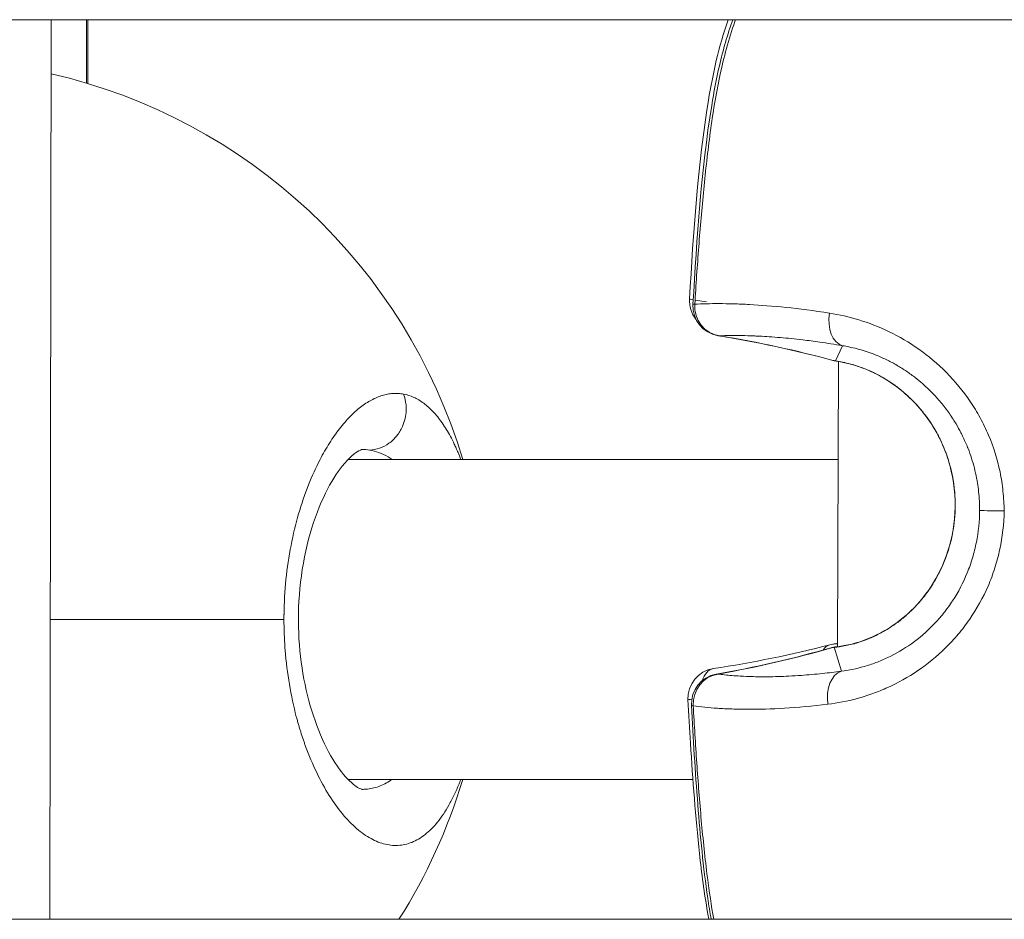
# Model space of a CAD drawing. Units: millimetres. Extents: x -22873 to -11584, y 10796 to 24978.
# Drawn here: x -17311 to -17262, y 13503 to 13548 of the extents above; entities that cross this region are included whole.
import ezdxf

# ---------------------------------------------------------------- set-up
doc = ezdxf.new("R2010")
doc.units = ezdxf.units.MM

msp = doc.modelspace()

# ---------------------------------------------------------------- linework, layer by layer
at = {"color": 0, "linetype": 'Continuous', "lineweight": 0}
for p, q in [((-17230.928, 13548.133), (-17375.928, 13548.133)), ((-17375.928, 13548.133), (-17230.928, 13548.133)), ((-17309.688, 13548.133), (-17309.753, 13503.133)), ((-17307.915, 13548.133), (-17307.915, 13544.962)), ((-17307.853, 13544.943), (-17307.85, 13548.133)), ((-17277.472, 13534.105), (-17276.895, 13534.026)), ((-17270.278, 13533.371), (-17270.278, 13533.371)), ((-17270.45, 13531.067), (-17270.09, 13531.825)), ((-17270.284, 13531.858), (-17270.284, 13531.858)), ((-17270.287, 13531.035), (-17270.342, 13516.772)), ((-17295.957, 13526.633), (-17295.956, 13526.633)), ((-17294.125, 13526.633), (-17294.122, 13526.633)), ((-17296.232, 13526.133), (-17296.232, 13526.133)), ((-17294.836, 13526.133), (-17270.306, 13526.133)), ((-17298.037, 13518.133), (-17309.731, 13518.133)), ((-17270.506, 13516.74), (-17270.153, 13515.546)), ((-17270.342, 13516.757), (-17270.342, 13516.757)), ((-17270.347, 13515.52), (-17270.347, 13515.52)), ((-17270.347, 13515.449), (-17270.347, 13515.449)), ((-17277.579, 13510.133), (-17294.838, 13510.133)), ((-17294.838, 13510.133), (-17277.579, 13510.133)), ((-17375.928, 13503.133), (-17230.928, 13503.133))]:
    msp.add_line(p, q, dxfattribs=at)
for centre, radius, start, end in [((-17315.928, 13518.133), 28, 16.6015, 77.1304), ((-17276.25, 13534.08), 1.5, 176.5752, 218.4405), ((-17276.078, 13533.806), 1.5, 176.6235, 260.8382), ((-17270.188, 13532.538), 1.5, 254.8521, 261.1343), ((-17270.345, 13515.415), 1.5, 98.6455, 104.5243), ((-17270.255, 13515.272), 1.5, 96.3617, 105.9), ((-17276.327, 13514.191), 1.5, 98.6148, 182.9798), ((-17276.154, 13513.917), 1.5, 99.9705, 182.9394), ((-17315.928, 13518.133), 28, 327.6076, 343.3985)]:
    msp.add_arc(centre, radius, start, end, dxfattribs=at)
for centre, major_axis, ratio, start_param, end_param in [((-17276.25, 13534.08), (-1.497, 0.09), 0.054825, 0, 0.506829), ((-17276.078, 13533.806), (0.053, -1.499), 0.939723, -1.668397, -0.164097), ((-17270.278, 13532.681), (-0.898, -0.683), 0.000008, -0.000004, 0.000026), ((-17270.188, 13532.538), (-0.231, -1.482), 0.766993, -0.089122, 0), ((-17270.117, 13532.527), (-0.235, -1.481), 0.759838, -0.087983, -0.000007), ((-17261.742, 13523.584), (-1.5, 0.006), 0.01443, 0.079422, 1.398029), ((-17270.345, 13515.415), (-0.376, 1.452), 0.569288, 0, 0.480175), ((-17270.255, 13515.272), (-0.166, 1.491), 0.76956, 0, 0.135982), ((-17276.327, 13514.191), (-0.225, 1.483), 0.576703, 0, 0.85616), ((-17269.831, 13514.086), (-0.207, 1.486), 0.672082, 0.117186, 1.60946), ((-17276.154, 13513.917), (0.188, 1.488), 0.938884, 0.252038, 1.75634), ((-17270.345, 13515.415), (-0.873, 0.002), 0.000011, 0.000002, 0.000028), ((-17276.327, 13514.191), (-1.498, -0.078), 0.024636, -0.506739, 0)]:
    msp.add_ellipse(centre, major_axis=major_axis, ratio=ratio, start_param=start_param, end_param=end_param, dxfattribs=at)
at = {"color": 0, "linetype": 'Continuous', "lineweight": 0, "extrusion": (0, 0, -1)}
for centre, major_axis, ratio, start_param, end_param in [((-17276.078, 13533.806), (-1.497, 0.088), 0.025701, 0, 0.347367), ((-17269.757, 13533.285), (-0.258, -1.478), 0.668602, 0.076896, 1.569168), ((-17276.078, 13533.806), (-0.239, -1.481), 0.592108, -0.069372, 0), ((-17286.019, 13475.534), (27.525, 50.722), 0.985006, -0.331535, -0.228376), ((-17270.188, 13532.538), (-0.392, -1.448), 0.584459, -0.07044, 0), ((-17295.042, 13515.834), (1.184, 10.784), 0.471671, -0.051806, 0.019002), ((-17285.647, 13572.043), (24.915, 51.994), 0.986885, -3.861025, -3.757865), ((-17270.255, 13515.272), (-0.411, 1.443), 0.577868, 0, 0.106271), ((-17270.345, 13515.415), (-0.225, 1.483), 0.77904, 0, 0.195549), ((-17270.184, 13515.28), (-0.171, 1.49), 0.7625, -0.134215, -0.000012), ((-17270.276, 13515.426), (-0.229, 1.482), 0.772041, 0, 0.141272), ((-17276.154, 13513.917), (-0.26, 1.477), 0.588047, 0, 0.106335), ((-17270.345, 13515.415), (-0.0748, -0.0224), 0.000051, -0.000166, -0.00013), ((-17276.154, 13513.917), (-1.498, -0.077), 0.055891, -0.345699, 0)]:
    msp.add_ellipse(centre, major_axis=major_axis, ratio=ratio, start_param=start_param, end_param=end_param, dxfattribs=at)
at = {"color": 0, "linetype": 'Continuous', "lineweight": 0}
for points, knots in [([(-17277.748, 13534.169), (-17277.548, 13537.495), (-17277.339, 13540.835), (-17276.69, 13544.769), (-17276.562, 13545.432), (-17276.243, 13546.778), (-17276.047, 13547.466), (-17275.81, 13548.133)], [0, 0, 0, 0, 10.008842, 10.008842, 12.050732, 12.050732, 14.215842, 14.215842, 14.215842, 14.215842]), ([(-17277.575, 13533.895), (-17277.379, 13537.224), (-17277.172, 13540.569), (-17276.532, 13544.514), (-17276.406, 13545.178), (-17276.072, 13546.613), (-17275.851, 13547.387), (-17275.579, 13548.133)], [0, 0, 0, 0, 10.008902, 10.008902, 12.046797, 12.046797, 14.471309, 14.471309, 14.471309, 14.471309]), ([(-17275.449, 13548.133), (-17275.46, 13548.104), (-17275.471, 13548.074), (-17275.793, 13547.16), (-17276.033, 13546.25), (-17276.427, 13544.398), (-17276.58, 13543.454), (-17276.838, 13541.555), (-17276.943, 13540.601), (-17277.13, 13538.69), (-17277.212, 13537.734), (-17277.36, 13535.819), (-17277.426, 13534.861), (-17277.485, 13533.902)], [0.00849895, 0.00849895, 0.00849895, 0.00849895, 0.00859487, 0.00859487, 0.01145983, 0.01145983, 0.01432479, 0.01432479, 0.01718974, 0.01718974, 0.0200547, 0.0200547, 0.02291966, 0.02291966, 0.02291966, 0.02291966]), ([(-17277.485, 13533.902), (-17277.121, 13533.922), (-17276.718, 13533.932), (-17276.038, 13533.93), (-17275.8, 13533.926), (-17275.294, 13533.911), (-17275.027, 13533.9), (-17274.19, 13533.855), (-17273.582, 13533.808), (-17272.253, 13533.67), (-17271.531, 13533.578), (-17270.745, 13533.455)], [0.00111875, 0.00111875, 0.00111875, 0.00111875, 0.00429933, 0.00429933, 0.00588962, 0.00588962, 0.0074799, 0.0074799, 0.01066048, 0.01066048, 0.01384105, 0.01384105, 0.01384105, 0.01384105]), ([(-17270.745, 13533.455), (-17269.788, 13533.305), (-17268.787, 13533.018), (-17267.258, 13532.281), (-17266.76, 13531.99), (-17265.799, 13531.312), (-17265.336, 13530.925), (-17264.458, 13530.04), (-17264.059, 13529.557), (-17263.529, 13528.773), (-17263.364, 13528.503), (-17263.057, 13527.94), (-17262.915, 13527.647), (-17262.537, 13526.757), (-17262.345, 13526.144), (-17262.15, 13525.193), (-17262.101, 13524.87), (-17262.036, 13524.22), (-17262.02, 13523.894), (-17262, 13523.566)], [0, 0, 0, 0, 0.00386443, 0.00386443, 0.00579664, 0.00579664, 0.00772886, 0.00772886, 0.00966107, 0.00966107, 0.01062718, 0.01062718, 0.01159328, 0.01159328, 0.0135255, 0.0135255, 0.0144916, 0.0144916, 0.01545771, 0.01545771, 0.01545771, 0.01545771]), ([(-17270.09, 13531.825), (-17270.487, 13531.894), (-17270.865, 13531.953), (-17271.226, 13532.005), (-17271.523, 13532.047), (-17271.808, 13532.084), (-17272.082, 13532.117), (-17272.478, 13532.164), (-17272.851, 13532.202), (-17273.203, 13532.232), (-17273.394, 13532.248), (-17273.579, 13532.262), (-17273.758, 13532.274), (-17273.925, 13532.285), (-17274.087, 13532.294), (-17274.243, 13532.302), (-17274.327, 13532.306), (-17274.409, 13532.31), (-17274.489, 13532.313), (-17274.719, 13532.323), (-17274.937, 13532.329), (-17275.144, 13532.332), (-17275.407, 13532.335), (-17275.653, 13532.335), (-17275.882, 13532.33), (-17276.011, 13532.328), (-17276.135, 13532.324), (-17276.255, 13532.319)], [0, 0, 0, 0, 0.00161927, 0.00161927, 0.00161927, 0.00295064, 0.00295064, 0.00295064, 0.00487132, 0.00487132, 0.00487132, 0.00591176, 0.00591176, 0.00591176, 0.00687965, 0.00687965, 0.00687965, 0.00739532, 0.00739532, 0.00739532, 0.00887658, 0.00887658, 0.00887658, 0.0107657, 0.0107657, 0.0107657, 0.01183251, 0.01183251, 0.01183251, 0.01183251]), ([(-17263.238, 13523.588), (-17263.237, 13523.743), (-17263.241, 13523.897), (-17263.256, 13524.206), (-17263.269, 13524.36), (-17263.301, 13524.667), (-17263.322, 13524.82), (-17263.359, 13525.049), (-17263.373, 13525.126), (-17263.42, 13525.372), (-17263.457, 13525.538), (-17263.541, 13525.87), (-17263.588, 13526.034), (-17263.693, 13526.359), (-17263.75, 13526.52), (-17263.82, 13526.699), (-17263.828, 13526.719), (-17263.873, 13526.834), (-17263.913, 13526.928), (-17263.996, 13527.115), (-17264.039, 13527.208), (-17264.111, 13527.357), (-17264.139, 13527.412), (-17264.245, 13527.619), (-17264.327, 13527.767), (-17264.46, 13527.992), (-17264.51, 13528.071), (-17264.683, 13528.343), (-17264.814, 13528.53), (-17265.096, 13528.9), (-17265.248, 13529.082), (-17265.44, 13529.294), (-17265.473, 13529.33), (-17265.615, 13529.48), (-17265.725, 13529.591), (-17265.95, 13529.804), (-17266.065, 13529.908), (-17266.302, 13530.108), (-17266.423, 13530.205), (-17266.565, 13530.312), (-17266.585, 13530.327), (-17266.757, 13530.455), (-17266.911, 13530.561), (-17267.226, 13530.762), (-17267.387, 13530.858), (-17267.627, 13530.988), (-17267.704, 13531.029), (-17267.912, 13531.134), (-17268.042, 13531.195), (-17268.303, 13531.311), (-17268.434, 13531.364), (-17268.699, 13531.465), (-17268.832, 13531.511), (-17269.1, 13531.597), (-17269.234, 13531.635), (-17269.503, 13531.706), (-17269.638, 13531.738), (-17269.879, 13531.788), (-17269.985, 13531.808), (-17270.09, 13531.825)], [0, 0, 0, 0, 0.00046273, 0.00046273, 0.00092562, 0.00092562, 0.00138927, 0.00138927, 0.00162639, 0.00162639, 0.00214557, 0.00214557, 0.00266677, 0.00266677, 0.00318814, 0.00318814, 0.00325278, 0.00325278, 0.00356343, 0.00356343, 0.00387465, 0.00387465, 0.00406597, 0.00406597, 0.00458749, 0.00458749, 0.00487916, 0.00487916, 0.0055961, 0.0055961, 0.00634968, 0.00634968, 0.00650555, 0.00650555, 0.00700914, 0.00700914, 0.0075214, 0.0075214, 0.00804569, 0.00804569, 0.00813194, 0.00813194, 0.00878025, 0.00878025, 0.00944401, 0.00944401, 0.00975833, 0.00975833, 0.01028879, 0.01028879, 0.01083014, 0.01083014, 0.01138908, 0.01138908, 0.01195791, 0.01195791, 0.01254288, 0.01254288, 0.0130111, 0.0130111, 0.0130111, 0.0130111]), ([(-17270.45, 13531.067), (-17270.332, 13531.049), (-17270.208, 13531.028), (-17270.081, 13531.002), (-17269.955, 13530.976), (-17269.826, 13530.945), (-17269.692, 13530.909), (-17269.648, 13530.897), (-17269.604, 13530.884), (-17269.559, 13530.871), (-17269.537, 13530.865), (-17269.515, 13530.858), (-17269.493, 13530.851), (-17269.402, 13530.823), (-17269.308, 13530.792), (-17269.213, 13530.759), (-17269.132, 13530.73), (-17269.051, 13530.699), (-17268.968, 13530.667), (-17268.828, 13530.611), (-17268.687, 13530.549), (-17268.544, 13530.48), (-17268.507, 13530.462), (-17268.47, 13530.444), (-17268.433, 13530.426), (-17268.308, 13530.363), (-17268.184, 13530.296), (-17268.059, 13530.223), (-17268.004, 13530.192), (-17267.95, 13530.159), (-17267.896, 13530.125), (-17267.788, 13530.059), (-17267.68, 13529.988), (-17267.571, 13529.912), (-17267.543, 13529.892), (-17267.514, 13529.872), (-17267.485, 13529.851), (-17267.444, 13529.822), (-17267.404, 13529.792), (-17267.363, 13529.761), (-17267.202, 13529.64), (-17267.044, 13529.51), (-17266.891, 13529.373), (-17266.749, 13529.245), (-17266.61, 13529.11), (-17266.475, 13528.968), (-17266.442, 13528.934), (-17266.41, 13528.899), (-17266.378, 13528.863), (-17266.271, 13528.746), (-17266.167, 13528.625), (-17266.067, 13528.499), (-17266.024, 13528.445), (-17265.982, 13528.391), (-17265.941, 13528.336), (-17265.837, 13528.198), (-17265.739, 13528.056), (-17265.645, 13527.912), (-17265.635, 13527.896), (-17265.625, 13527.88), (-17265.615, 13527.865), (-17265.595, 13527.833), (-17265.574, 13527.8), (-17265.554, 13527.767), (-17265.434, 13527.572), (-17265.324, 13527.372), (-17265.222, 13527.165), (-17265.132, 13526.982), (-17265.049, 13526.794), (-17264.974, 13526.603), (-17264.964, 13526.579), (-17264.955, 13526.554), (-17264.945, 13526.529), (-17264.858, 13526.299), (-17264.782, 13526.066), (-17264.718, 13525.829), (-17264.664, 13525.634), (-17264.619, 13525.436), (-17264.582, 13525.236), (-17264.579, 13525.222), (-17264.577, 13525.209), (-17264.574, 13525.196), (-17264.537, 13524.988), (-17264.508, 13524.778), (-17264.488, 13524.569), (-17264.487, 13524.556), (-17264.486, 13524.542), (-17264.484, 13524.529), (-17264.484, 13524.522), (-17264.483, 13524.515), (-17264.483, 13524.508), (-17264.463, 13524.279), (-17264.453, 13524.051), (-17264.454, 13523.822), (-17264.456, 13523.364), (-17264.5, 13522.905), (-17264.586, 13522.448), (-17264.589, 13522.436), (-17264.591, 13522.424), (-17264.593, 13522.412), (-17264.68, 13521.969), (-17264.804, 13521.54), (-17264.966, 13521.126), (-17264.975, 13521.103), (-17264.984, 13521.08), (-17264.993, 13521.057), (-17265.051, 13520.915), (-17265.113, 13520.774), (-17265.179, 13520.635), (-17265.2, 13520.589), (-17265.223, 13520.544), (-17265.245, 13520.499), (-17265.259, 13520.471), (-17265.273, 13520.444), (-17265.287, 13520.416), (-17265.356, 13520.284), (-17265.429, 13520.153), (-17265.506, 13520.025), (-17265.531, 13519.982), (-17265.558, 13519.939), (-17265.584, 13519.897), (-17265.604, 13519.866), (-17265.624, 13519.835), (-17265.644, 13519.804), (-17265.793, 13519.574), (-17265.954, 13519.354), (-17266.125, 13519.146), (-17266.217, 13519.035), (-17266.311, 13518.928), (-17266.408, 13518.823), (-17266.441, 13518.788), (-17266.474, 13518.753), (-17266.507, 13518.719), (-17266.578, 13518.647), (-17266.649, 13518.576), (-17266.722, 13518.507), (-17266.777, 13518.456), (-17266.832, 13518.405), (-17266.887, 13518.356), (-17266.927, 13518.321), (-17266.967, 13518.286), (-17267.007, 13518.252), (-17267.082, 13518.189), (-17267.158, 13518.127), (-17267.234, 13518.068), (-17267.29, 13518.025), (-17267.346, 13517.983), (-17267.402, 13517.943), (-17267.444, 13517.912), (-17267.486, 13517.882), (-17267.529, 13517.852), (-17267.675, 13517.751), (-17267.823, 13517.657), (-17267.97, 13517.571), (-17268.119, 13517.484), (-17268.269, 13517.405), (-17268.418, 13517.333), (-17268.437, 13517.324), (-17268.455, 13517.315), (-17268.474, 13517.306), (-17268.513, 13517.288), (-17268.553, 13517.27), (-17268.592, 13517.252), (-17268.686, 13517.21), (-17268.78, 13517.171), (-17268.872, 13517.134), (-17268.921, 13517.115), (-17268.969, 13517.097), (-17269.017, 13517.08), (-17269.05, 13517.068), (-17269.082, 13517.056), (-17269.115, 13517.045), (-17269.243, 13517), (-17269.368, 13516.962), (-17269.491, 13516.928), (-17269.508, 13516.923), (-17269.524, 13516.919), (-17269.54, 13516.914), (-17269.563, 13516.908), (-17269.586, 13516.902), (-17269.609, 13516.896), (-17269.719, 13516.868), (-17269.826, 13516.844), (-17269.93, 13516.824), (-17270.04, 13516.802), (-17270.147, 13516.784), (-17270.25, 13516.77), (-17270.338, 13516.757), (-17270.423, 13516.747), (-17270.506, 13516.74)], [0, 0, 0, 0, 0.00061574, 0.00061574, 0.00061574, 0.00121997, 0.00121997, 0.00121997, 0.00141874, 0.00141874, 0.00141874, 0.00151455, 0.00151455, 0.00151455, 0.00191684, 0.00191684, 0.00191684, 0.00225673, 0.00225673, 0.00225673, 0.00283749, 0.00283749, 0.00283749, 0.00298816, 0.00298816, 0.00298816, 0.00349142, 0.00349142, 0.00349142, 0.00370938, 0.00370938, 0.00370938, 0.00414152, 0.00414152, 0.00414152, 0.00425623, 0.00425623, 0.00425623, 0.00441978, 0.00441978, 0.00441978, 0.00506886, 0.00506886, 0.00506886, 0.00567497, 0.00567497, 0.00567497, 0.00582212, 0.00582212, 0.00582212, 0.00630895, 0.00630895, 0.00630895, 0.00651683, 0.00651683, 0.00651683, 0.0070378, 0.0070378, 0.0070378, 0.00709371, 0.00709371, 0.00709371, 0.00720936, 0.00720936, 0.00720936, 0.00790097, 0.00790097, 0.00790097, 0.00851246, 0.00851246, 0.00851246, 0.00859142, 0.00859142, 0.00859142, 0.00932453, 0.00932453, 0.00932453, 0.0099312, 0.0099312, 0.0099312, 0.00997193, 0.00997193, 0.00997193, 0.01060079, 0.01060079, 0.01060079, 0.01064057, 0.01064057, 0.01064057, 0.01066205, 0.01066205, 0.01066205, 0.01134994, 0.01134994, 0.01134994, 0.01273244, 0.01273244, 0.01273244, 0.01276868, 0.01276868, 0.01276868, 0.01411309, 0.01411309, 0.01411309, 0.01418743, 0.01418743, 0.01418743, 0.01465177, 0.01465177, 0.01465177, 0.01480375, 0.01480375, 0.01480375, 0.0148968, 0.0148968, 0.0148968, 0.0153444, 0.0153444, 0.0153444, 0.01549475, 0.01549475, 0.01549475, 0.01560617, 0.01560617, 0.01560617, 0.01643548, 0.01643548, 0.01643548, 0.01687647, 0.01687647, 0.01687647, 0.01702491, 0.01702491, 0.01702491, 0.01733692, 0.01733692, 0.01733692, 0.01756898, 0.01756898, 0.01756898, 0.01773428, 0.01773428, 0.01773428, 0.01804515, 0.01804515, 0.01804515, 0.01827221, 0.01827221, 0.01827221, 0.01844366, 0.01844366, 0.01844366, 0.01903507, 0.01903507, 0.01903507, 0.01963144, 0.01963144, 0.01963144, 0.01970528, 0.01970528, 0.01970528, 0.0198624, 0.0198624, 0.0198624, 0.02023883, 0.02023883, 0.02023883, 0.02043629, 0.02043629, 0.02043629, 0.02057177, 0.02057177, 0.02057177, 0.02110784, 0.02110784, 0.02110784, 0.02117933, 0.02117933, 0.02117933, 0.02128114, 0.02128114, 0.02128114, 0.02176497, 0.02176497, 0.02176497, 0.02227221, 0.02227221, 0.02227221, 0.02269988, 0.02269988, 0.02269988, 0.02269988]), ([(-17270.355, 13516.771), (-17269.913, 13516.821), (-17269.372, 13516.94), (-17268.263, 13517.391), (-17267.687, 13517.714), (-17266.715, 13518.491), (-17266.295, 13518.92), (-17265.56, 13519.895), (-17265.242, 13520.456), (-17264.732, 13521.717), (-17264.558, 13522.439), (-17264.417, 13523.959), (-17264.473, 13524.777), (-17264.837, 13526.349), (-17265.157, 13527.124), (-17265.984, 13528.451), (-17266.492, 13529.033), (-17267.501, 13529.89), (-17268.003, 13530.21), (-17268.926, 13530.664), (-17269.36, 13530.817), (-17269.962, 13530.974), (-17270.164, 13531.015), (-17270.352, 13531.045)], [0, 0, 0, 0, 2.414634, 2.414634, 4.614206, 4.614206, 6.43529, 6.43529, 8.342541, 8.342541, 10.525228, 10.525228, 12.923801, 12.923801, 15.365668, 15.365668, 17.645458, 17.645458, 19.581605, 19.581605, 21.401557, 21.401557, 22.408455, 22.408455, 22.408455, 22.408455]), ([(-17292.056, 13529.405), (-17292.142, 13529.421), (-17292.317, 13529.443), (-17292.582, 13529.442), (-17292.851, 13529.409), (-17293.211, 13529.32), (-17293.665, 13529.128), (-17294.203, 13528.774), (-17294.737, 13528.295), (-17295.262, 13527.693), (-17295.766, 13526.972), (-17296.292, 13526.056), (-17296.825, 13524.888), (-17297.322, 13523.436), (-17297.706, 13521.856), (-17297.962, 13520.137), (-17298.029, 13518.955), (-17298.036, 13518.347), (-17298.036, 13518.31), (-17298.037, 13518.246), (-17298.037, 13518.184), (-17298.037, 13518.14), (-17298.037, 13518.133)], [-53.074368, -53.074368, -53.074368, -53.074368, -52.600497, -52.126619, -51.65274, -51.178862, -50.231105, -49.283349, -48.335592, -47.387835, -46.440078, -45.492322, -44.228646, -42.964971, -41.701295, -40.437619, -39.173944, -39.154199, -39.134454, -39.094964, -39.015984, -39.001587, -39.001587, -39.001587, -39.001587]), ([(-17292.056, 13529.405), (-17291.991, 13529.235), (-17291.929, 13528.965), (-17291.911, 13528.407), (-17292.037, 13527.851), (-17292.376, 13527.296), (-17292.773, 13526.921), (-17293.247, 13526.676), (-17293.59, 13526.612), (-17293.761, 13526.606)], [0, 0, 0, 0, 0.1428571, 0.2142857, 0.4285714, 0.5714286, 0.7142857, 0.8571429, 0.9999998, 0.9999998, 0.9999998, 0.9999998]), ([(-17289.189, 13526.133), (-17289.235, 13526.253), (-17289.311, 13526.443), (-17289.421, 13526.696), (-17289.547, 13526.97), (-17289.776, 13527.421), (-17290.122, 13527.988), (-17290.571, 13528.545), (-17291.043, 13528.969), (-17291.54, 13529.265), (-17291.883, 13529.373), (-17292.056, 13529.405)], [-6.05958, -6.05958, -6.05958, -6.05958, -5.68654, -5.449601, -5.212662, -4.738784, -3.791027, -2.84327, -1.895513, -0.947757, -0.000015, -0.000015, -0.000015, -0.000015]), ([(-17294.122, 13526.633), (-17294.124, 13526.633), (-17294.162, 13526.64), (-17294.474, 13526.473), (-17294.787, 13526.229), (-17295.395, 13525.464), (-17295.689, 13525.001), (-17296.243, 13523.873), (-17296.509, 13523.192), (-17296.939, 13521.693), (-17297.109, 13520.856), (-17297.304, 13519.167), (-17297.336, 13518.297), (-17297.268, 13516.664), (-17297.176, 13515.879), (-17296.897, 13514.403), (-17296.704, 13513.697), (-17296.249, 13512.404), (-17295.978, 13511.814), (-17295.415, 13510.824), (-17295.116, 13510.426), (-17294.594, 13509.877), (-17294.367, 13509.729), (-17294.15, 13509.629), (-17294.122, 13509.633), (-17294.121, 13509.633)], [0, 0, 0, 0, 2.506659, 2.506659, 5.747789, 5.747789, 8.398605, 8.398605, 11.106541, 11.106541, 13.789726, 13.789726, 16.336308, 16.336308, 18.709024, 18.709024, 21.150204, 21.150204, 23.747009, 23.747009, 26.449521, 26.449521, 29.154792, 29.154792, 31.325836, 31.325836, 31.325836, 31.325836]), ([(-17293.761, 13526.606), (-17293.6, 13526.582), (-17293.282, 13526.501), (-17292.906, 13526.32), (-17292.692, 13526.179), (-17292.627, 13526.133)], [0.000014, 0.000014, 0.000014, 0.000014, 0.947757, 1.895513, 2.314853, 2.314853, 2.314853, 2.314853]), ([(-17262, 13523.565), (-17262.024, 13522.91), (-17262.093, 13522.269), (-17262.292, 13521.327), (-17262.374, 13521.016), (-17262.571, 13520.401), (-17262.685, 13520.096), (-17263.067, 13519.216), (-17263.375, 13518.663), (-17263.912, 13517.886), (-17264.104, 13517.634), (-17264.508, 13517.155), (-17264.718, 13516.929), (-17265.371, 13516.287), (-17265.836, 13515.907), (-17266.817, 13515.24), (-17267.32, 13514.961), (-17268.078, 13514.617), (-17268.331, 13514.514), (-17268.839, 13514.33), (-17269.094, 13514.25), (-17269.849, 13514.042), (-17270.341, 13513.948), (-17270.821, 13513.89)], [0.00000087, 0.00000087, 0.00000087, 0.00000087, 0.00193047, 0.00193047, 0.00289571, 0.00289571, 0.00386094, 0.00386094, 0.00579142, 0.00579142, 0.00675665, 0.00675665, 0.00772189, 0.00772189, 0.00965236, 0.00965236, 0.01158283, 0.01158283, 0.01254807, 0.01254807, 0.0135133, 0.0135133, 0.01544377, 0.01544377, 0.01544377, 0.01544377]), ([(-17270.153, 13515.546), (-17269.786, 13515.592), (-17269.407, 13515.666), (-17268.821, 13515.833), (-17268.623, 13515.898), (-17268.226, 13516.047), (-17268.028, 13516.131), (-17267.433, 13516.414), (-17267.035, 13516.643), (-17266.257, 13517.198), (-17265.886, 13517.514), (-17265.367, 13518.052), (-17265.2, 13518.242), (-17264.879, 13518.643), (-17264.726, 13518.854), (-17264.301, 13519.505), (-17264.057, 13519.968), (-17263.757, 13520.704), (-17263.667, 13520.958), (-17263.513, 13521.47), (-17263.449, 13521.729), (-17263.294, 13522.513), (-17263.24, 13523.046), (-17263.238, 13523.588)], [0, 0, 0, 0, 0.00161651, 0.00161651, 0.00242476, 0.00242476, 0.00323302, 0.00323302, 0.00484952, 0.00484952, 0.00646603, 0.00646603, 0.00727428, 0.00727428, 0.00808254, 0.00808254, 0.00969905, 0.00969905, 0.0105073, 0.0105073, 0.01131555, 0.01131555, 0.01293206, 0.01293206, 0.01293206, 0.01293206]), ([(-17298.037, 13518.133), (-17298.037, 13518.066), (-17298.036, 13517.851), (-17298.028, 13517.488), (-17298.009, 13517.045), (-17297.95, 13516.162), (-17297.79, 13514.872), (-17297.541, 13513.721), (-17297.367, 13513.074), (-17297.313, 13512.882), (-17297.257, 13512.693), (-17297.18, 13512.444), (-17297.101, 13512.199), (-17297.018, 13511.961), (-17296.807, 13511.373), (-17296.413, 13510.44), (-17295.782, 13509.299), (-17295.11, 13508.368), (-17294.404, 13507.639), (-17293.679, 13507.129), (-17292.961, 13506.849), (-17292.245, 13506.794), (-17291.55, 13506.98), (-17290.894, 13507.395), (-17290.272, 13508.051), (-17289.799, 13508.789), (-17289.456, 13509.481), (-17289.284, 13509.886), (-17289.198, 13510.11), (-17289.189, 13510.133)], [-39.001587, -39.001587, -39.001587, -39.001587, -38.858025, -38.542106, -38.226187, -37.910268, -36.646593, -35.382917, -35.224957, -35.066998, -34.909039, -34.751079, -34.43516, -34.277201, -34.119241, -32.855566, -31.59189, -30.328214, -29.064539, -27.800863, -26.537188, -25.273512, -24.009836, -22.746161, -21.482485, -20.21881, -19.586972, -18.955134, -18.882638, -18.882638, -18.882638, -18.882638]), ([(-17276.32, 13515.402), (-17276.108, 13515.374), (-17275.882, 13515.349), (-17275.639, 13515.329), (-17275.501, 13515.317), (-17275.358, 13515.307), (-17275.209, 13515.298), (-17275.002, 13515.286), (-17274.785, 13515.276), (-17274.554, 13515.271), (-17274.404, 13515.267), (-17274.249, 13515.265), (-17274.088, 13515.264), (-17274.002, 13515.264), (-17273.915, 13515.264), (-17273.826, 13515.265), (-17273.496, 13515.268), (-17273.146, 13515.278), (-17272.775, 13515.296), (-17272.573, 13515.306), (-17272.366, 13515.319), (-17272.151, 13515.335), (-17271.816, 13515.359), (-17271.465, 13515.39), (-17271.096, 13515.43), (-17270.793, 13515.463), (-17270.48, 13515.501), (-17270.153, 13515.546)], [0.00155667, 0.00155667, 0.00155667, 0.00155667, 0.00345508, 0.00345508, 0.00345508, 0.00452937, 0.00452937, 0.00452937, 0.00601584, 0.00601584, 0.00601584, 0.00698399, 0.00698399, 0.00698399, 0.00750207, 0.00750207, 0.00750207, 0.00942921, 0.00942921, 0.00942921, 0.01047476, 0.01047476, 0.01047476, 0.01210954, 0.01210954, 0.01210954, 0.01344746, 0.01344746, 0.01344746, 0.01344746]), ([(-17276.778, 13503.133), (-17276.8, 13503.25), (-17276.822, 13503.368), (-17277.014, 13504.456), (-17277.142, 13505.438), (-17277.449, 13508.256), (-17277.585, 13510.099), (-17277.746, 13512.666), (-17277.787, 13513.389), (-17277.825, 13514.113)], [11.775986, 11.775986, 11.775986, 11.775986, 12.13563, 12.13563, 15.111267, 15.111267, 20.655681, 20.655681, 22.829955, 22.829955, 22.829955, 22.829955]), ([(-17276.666, 13503.133), (-17276.729, 13503.484), (-17276.785, 13503.836), (-17277.065, 13505.735), (-17277.208, 13507.299), (-17277.463, 13510.52), (-17277.567, 13512.179), (-17277.652, 13513.84)], [12.031974, 12.031974, 12.031974, 12.031974, 13.10995, 13.10995, 17.832037, 17.832037, 22.829149, 22.829149, 22.829149, 22.829149]), ([(-17270.821, 13513.89), (-17271.608, 13513.795), (-17272.329, 13513.732), (-17273.66, 13513.653), (-17274.268, 13513.637), (-17275.105, 13513.639), (-17275.372, 13513.645), (-17275.878, 13513.662), (-17276.116, 13513.674), (-17276.796, 13513.721), (-17277.199, 13513.764), (-17277.562, 13513.816)], [0, 0, 0, 0, 0.00316203, 0.00316203, 0.00632406, 0.00632406, 0.00790507, 0.00790507, 0.00948608, 0.00948608, 0.01264811, 0.01264811, 0.01264811, 0.01264811]), ([(-17277.562, 13513.816), (-17277.511, 13512.859), (-17277.452, 13511.901), (-17277.319, 13509.989), (-17277.245, 13509.033), (-17277.072, 13507.124), (-17276.975, 13506.172), (-17276.763, 13504.521), (-17276.66, 13503.823), (-17276.535, 13503.133)], [0, 0, 0, 0, 0.00288069, 0.00288069, 0.00576139, 0.00576139, 0.00864208, 0.00864208, 0.01077544, 0.01077544, 0.01077544, 0.01077544]), ([(-17292.628, 13510.133), (-17292.647, 13510.119), (-17292.865, 13509.968), (-17293.291, 13509.749), (-17293.781, 13509.643), (-17294.061, 13509.633), (-17294.122, 13509.633)], [22.618273, 22.618273, 22.618273, 22.618273, 22.746161, 24.009836, 25.273512, 25.623862, 25.623862, 25.623862, 25.623862])]:
    msp.add_open_spline(points, degree=3, knots=knots, dxfattribs=at)
for points in [[(-17270.58, 13531.09), (-17272.476, 13531.603), (-17274.391, 13532.015), (-17276.316, 13532.325)], [(-17270.52, 13531.077), (-17270.497, 13531.074), (-17270.474, 13531.07), (-17270.45, 13531.067)], [(-17270.352, 13531.045), (-17270.375, 13531.049), (-17270.397, 13531.052), (-17270.419, 13531.056)], [(-17276.551, 13515.674), (-17274.596, 13515.97), (-17272.649, 13516.368), (-17270.721, 13516.867)], [(-17276.414, 13515.394), (-17274.486, 13515.733), (-17272.566, 13516.174), (-17270.666, 13516.715)], [(-17270.506, 13516.74), (-17270.529, 13516.737), (-17270.552, 13516.734), (-17270.575, 13516.732)], [(-17270.57, 13516.898), (-17270.549, 13516.901), (-17270.527, 13516.905), (-17270.505, 13516.908)], [(-17270.505, 13516.908), (-17270.452, 13516.916), (-17270.397, 13516.925), (-17270.342, 13516.936)], [(-17270.421, 13516.763), (-17270.399, 13516.765), (-17270.377, 13516.768), (-17270.355, 13516.771)]]:
    msp.add_open_spline(points, degree=3, dxfattribs=at)

doc.saveas('drawing.dxf')
